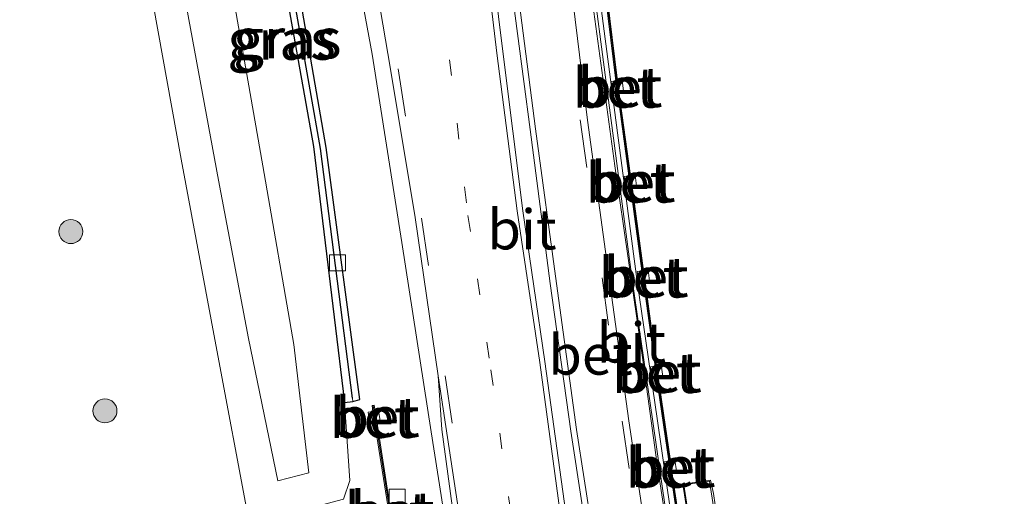
# Model space of a CAD drawing. Units: metres. Extents: x 109295 to 110003, y 523314 to 525001.
# Drawn here: x 109436 to 109498, y 524525 to 524555 of the extents above; entities that cross this region are included whole.
import ezdxf
from ezdxf.enums import TextEntityAlignment as Align

# ---------------------------------------------------------------- set-up
doc = ezdxf.new("R2010")
doc.units = ezdxf.units.M
for name, pattern in [('IE-TERREINAFSCHEIDING', [10, 8, -2]), ('VW-1-3_STREEP', [4, 1, -3]), ('VW-3-9_STREEP', [12, 3, -9])]:
    doc.linetypes.add(name, pattern=pattern)
doc.layers.get('0').update_dxf_attribs({"lineweight": 25})
for name, color, linetype, lineweight in [('B-ME-BV-GELEIDECONSTRUCTIE-GELEIDERAIL-L-B1', 213, 'BV-GELEIDERAIL', 18), ('B-ME-GR-BOOM-S-B1', 93, 'Continuous', 18), ('B-ME-GW-KRUINLIJN-L-B1', 93, 'Continuous', 18), ('B-ME-GW-TEENLIJN-L-B1', 93, 'Continuous', 18), ('B-ME-IE-GRASLAND-GV-B6', 93, 'Continuous', 18), ('B-ME-IE-TERREINAFSCHEIDING-RASTERHEKWERK-L-B1', 8, 'IE-TERREINAFSCHEIDING', 18), ('B-ME-KW-GELUIDSWERING-GV-B6', 8, 'Continuous', 18), ('B-ME-KW-SCHERM-L-B1', 8, 'Continuous', 18), ('B-ME-MW-MUUR-GV-B6', 8, 'IE-TERREINAFSCHEIDING-KUNSTMATIG', 18), ('B-ME-VH-VERH_SOORT-BETON-OVERIG-GV-B6', 8, 'IE-TERREINAFSCHEIDING-NATUURLIJK-HOUTWAL', 18), ('B-ME-VH-VERH_SOORT-BITUMEN-GV-B6', 8, 'IE-TERREINAFSCHEIDING-NATUURLIJK-HOUTWAL', 18), ('B-ME-VV-KOLK-S-B1', 8, 'Continuous', 18), ('B-ME-VW-MARKERING-13STREEP-045-L-B1', 255, 'VW-1-3_STREEP', 18), ('B-ME-VW-MARKERING-39STREEP-015-L-B1', 255, 'VW-3-9_STREEP', 18), ('B-ME-VW-MARKERING-STREEP-015-L-B1', 7, 'Continuous', 18)]:
    doc.layers.add(name, color=color, linetype=linetype, lineweight=lineweight)
doc.layers.add('B-ME-GW-INSTEEKWATERGANG-L-B1', color=10, linetype='Continuous')
doc.layers.add('B-ME-GW-WATERGANG-GREPPEL-L-B1', color=10, linetype='Continuous')
doc.styles.add('NLCS-ISO', font='NLCS-ISO.TTF')
doc.linetypes.add('BV-GELEIDERAIL', pattern='A,10,-3,[108,NLCS.SHX,S=1,R=0,X=0,Y=0],-3', length=16)
doc.linetypes.add('IE-TERREINAFSCHEIDING-KUNSTMATIG', pattern='A,4,[82,NLCS.SHX,S=0.75,R=90,X=0,Y=0],4,-2', length=10)
doc.linetypes.add('IE-TERREINAFSCHEIDING-NATUURLIJK-HOUTWAL', pattern='A,7,-1.5,[67,NLCS.SHX,S=0.75,R=45,X=0,Y=0],-1.5,7,-1.5,[70,NLCS.SHX,S=0.75,R=0,X=0,Y=0],-1.5', length=20)

# ---------------------------------------------------------------- blocks, each defined once
blk = doc.blocks.new('boom')
h = blk.add_hatch(color=256)
edge = h.paths.add_edge_path()
edge.add_arc((0, 0), 0.75, 0, 360)
blk.add_circle((0, 0), 0.75)
blk = doc.blocks.new('kolk')
blk.add_lwpolyline([(-0.5, -0.5), (0.5, -0.5), (0.5, 0.5), (-0.5, 0.5)], close=True)

msp = doc.modelspace()

# ---------------------------------------------------------------- linework, layer by layer
at = {"layer": 'B-ME-BV-GELEIDECONSTRUCTIE-GELEIDERAIL-L-B1'}
for points in [[(109497.765, 524415.089, -0.192), (109493.121, 524433.139, 0.569), (109490.591, 524444.859, 0.573), (109487.383, 524460.582, 0.564), (109486.59, 524464.45, 0.582), (109484.848, 524473.547, 0.573), (109482.747, 524485.349, 0.591), (109480.983, 524495.902, 0.598), (109479.316, 524506.452, 0.63), (109477.647, 524516.979, 0.605), (109476.047, 524527.456, 0.581), (109475.131, 524534.127, 0.595), (109473.431, 524545.974, 0.595), (109471.978, 524556.541, 0.607), (109470.516, 524568.46, 0.616), (109469.336, 524579.058, 0.675), (109468.084, 524589.622, 0.634), (109466.905, 524601.556, 0.615), (109465.982, 524612.18, 0.599), (109464.953, 524624.189, 0.576), (109463.998, 524637.461, 0.506), (109463.119, 524649.427, 0.447), (109462.295, 524664.093, 0.345), (109461.844, 524673.612, 0.247)], [(109452.647, 524577.578, 0.001), (109454.133, 524572.559, 0.364), (109456.084, 524564.697, 0.681), (109458.249, 524552.952, 0.675), (109460.11, 524541.191, 0.681), (109461.949, 524529.339, 0.633), (109462.571, 524525.372, 0.615), (109464.385, 524513.541, 0.598), (109466.109, 524503.071, 0.579), (109467.549, 524493.784, 0.522), (109468.633, 524487.195, 0.331), (109470.809, 524474.652, -0.118)]]:
    msp.add_polyline3d(points, dxfattribs=at)
at = {"layer": 'B-ME-GW-INSTEEKWATERGANG-L-B1'}
msp.add_polyline3d([(109448.133, 524576.355, -0.04), (109448.732, 524574.946, -0.105), (109450.777, 524567.039, -0.124), (109452.681, 524557.953, -0.178), (109454.584, 524547.177, -0.222), (109456.53, 524531.171, -0.245), (109457.056, 524531.237, -0.309), (109457.48, 524531.371, -0.363), (109455.394, 524547.111, -0.353), (109453.477, 524558.178, -0.337), (109451.557, 524566.916, -0.246), (109449.313, 524575.074, -0.177), (109448.781, 524576.637, -0.14), (109448.437, 524576.536, -0.09), (109448.133, 524576.355, -0.04)], dxfattribs=at)
at = {"layer": 'B-ME-GW-KRUINLIJN-L-B1'}
msp.add_polyline3d([(109448.959, 524560.033, 1.754), (109451.417, 524545.984, 1.72), (109453.357, 524534.811, 1.643), (109454.297, 524526.78, 1.579), (109452.371, 524526.282, 1.665), (109450.536, 524535.186, 1.583), (109448.663, 524545.081, 1.682), (109445.913, 524559.995, 1.716)], dxfattribs=at)
at = {"layer": 'B-ME-GW-TEENLIJN-L-B1'}
msp.add_polyline3d([(109456.53, 524531.171, -0.245), (109456.87, 524526.31, -0.102), (109456.473, 524525.13, 0.124), (109450.6, 524523.562, 0.132), (109448.491, 524534.781, 0.261), (109446.323, 524546.391, 0.251), (109444.301, 524557.605, 0.331), (109442.225, 524567.875, 0.461), (109440.539, 524573.681, 0.575), (109437.213, 524581.756, 0.634), (109432.139, 524587.426, 0.465), (109429.4, 524589.856, 0.396), (109424.107, 524593.396, 0.412), (109420.426, 524594.997, 0.384), (109416.007, 524596.103, 0.352), (109408.086, 524596.145, 0.395), (109407.06, 524596.589, 0.421), (109405.763, 524598.379, 0.416), (109405.445, 524600.673, 0.373), (109405.839, 524602.522, 0.254), (109407.563, 524604.086, 0.091), (109409.045, 524604.165, 0.119)], dxfattribs=at)
at = {"layer": 'B-ME-GW-WATERGANG-GREPPEL-L-B1'}
msp.add_polyline3d([(109457.021, 524531.449, -0.443), (109455.034, 524547.052, -0.566), (109453.103, 524558.086, -0.551), (109451.135, 524566.937, -0.447), (109449.068, 524574.998, -0.348), (109448.641, 524576.098, -0.293)], dxfattribs=at)
at = {"layer": 'B-ME-IE-GRASLAND-GV-B6'}
for points in [[(109448.641, 524576.098, -0.293), (109449.068, 524574.998, -0.348), (109451.135, 524566.937, -0.447), (109453.103, 524558.086, -0.551), (109455.034, 524547.052, -0.566), (109457.021, 524531.449, -0.443), (109457.056, 524531.237, -0.309), (109456.53, 524531.171, -0.245), (109454.584, 524547.177, -0.222), (109452.681, 524557.953, -0.178), (109450.777, 524567.039, -0.124), (109448.732, 524574.946, -0.105), (109448.133, 524576.355, -0.04), (109448.437, 524576.536, -0.09), (109448.641, 524576.098, -0.293)], [(109457.056, 524531.237, -0.309), (109457.021, 524531.449, -0.443), (109455.034, 524547.052, -0.566), (109453.103, 524558.086, -0.551), (109451.135, 524566.937, -0.447), (109449.068, 524574.998, -0.348), (109448.641, 524576.098, -0.293), (109448.437, 524576.536, -0.09), (109448.781, 524576.637, -0.14), (109449.313, 524575.074, -0.177), (109451.557, 524566.916, -0.246), (109453.477, 524558.178, -0.337), (109455.394, 524547.111, -0.353), (109457.48, 524531.371, -0.363), (109457.056, 524531.237, -0.309)], [(109477.445, 524520.658, -0.154), (109476.066, 524530.182, -0.168), (109474.827, 524538.742, -0.161), (109473.487, 524548.838, -0.151), (109471.963, 524560.46, -0.171)], [(109445.913, 524559.995, 1.716), (109448.663, 524545.081, 1.682), (109450.536, 524535.186, 1.583), (109452.371, 524526.282, 1.665), (109454.297, 524526.78, 1.579), (109453.357, 524534.811, 1.643), (109451.417, 524545.984, 1.72), (109448.959, 524560.033, 1.754)], [(109448.959, 524560.033, 1.754), (109451.417, 524545.984, 1.72), (109453.357, 524534.811, 1.643), (109454.297, 524526.78, 1.579), (109452.371, 524526.282, 1.665), (109450.536, 524535.186, 1.583), (109448.663, 524545.081, 1.682), (109445.913, 524559.995, 1.716)], [(109458.128, 524559.508, -0.116), (109459.414, 524552.02, -0.118), (109460.939, 524542.735, -0.102), (109462.394, 524532.84, -0.108), (109462.617, 524529.491, -0.188), (109463.791, 524520.719, -0.175)], [(109452.681, 524557.953, -0.178), (109454.584, 524547.177, -0.222), (109456.53, 524531.171, -0.245), (109456.87, 524526.31, -0.102), (109456.473, 524525.13, 0.124), (109450.6, 524523.562, 0.132), (109448.491, 524534.781, 0.261), (109446.323, 524546.391, 0.251), (109444.301, 524557.605, 0.331)], [(109448.491, 524534.781, 0.261), (109450.6, 524523.562, 0.132), (109456.473, 524525.13, 0.124), (109456.87, 524526.31, -0.102), (109456.53, 524531.171, -0.245), (109457.056, 524531.237, -0.309), (109457.48, 524531.371, -0.363), (109455.394, 524547.111, -0.353), (109453.477, 524558.178, -0.337)], [(109444.301, 524557.605, 0.331), (109446.323, 524546.391, 0.251), (109448.491, 524534.781, 0.261)], [(109472.847, 524556.556, -0.164), (109473.492, 524551.28, -0.148), (109473.195, 524551.241, -0.148), (109473.286, 524550.562, -0.154), (109473.581, 524550.601, -0.154), (109474.305, 524545.349, -0.154), (109474.018, 524545.311, -0.155), (109474.107, 524544.63, -0.155), (109474.399, 524544.67, -0.153), (109475.121, 524539.41, -0.161), (109474.828, 524539.372, -0.161), (109474.922, 524538.693, -0.161), (109475.214, 524538.731, -0.165), (109475.94, 524533.447, -0.167), (109475.645, 524533.404, -0.166), (109475.747, 524532.723, -0.166), (109476.037, 524532.765, -0.167), (109476.798, 524527.519, -0.164), (109476.504, 524527.471, -0.163), (109476.613, 524526.797, -0.163), (109476.897, 524526.842, -0.163), (109477.67, 524521.594, -0.15)], [(109477.769, 524521.609, -0.148), (109476.996, 524526.857, -0.163), (109477.289, 524526.903, -0.163), (109477.181, 524527.581, -0.166), (109476.897, 524527.535, -0.165), (109476.136, 524532.779, -0.167), (109476.429, 524532.821, -0.168), (109476.329, 524533.504, -0.168), (109476.039, 524533.462, -0.167), (109475.313, 524538.744, -0.166), (109475.597, 524538.781, -0.17), (109475.512, 524539.461, -0.161), (109475.22, 524539.423, -0.161), (109474.498, 524544.683, -0.153), (109474.78, 524544.722, -0.151), (109474.693, 524545.401, -0.152), (109474.404, 524545.362, -0.153), (109473.68, 524550.614, -0.154), (109473.969, 524550.652, -0.154), (109473.878, 524551.331, -0.148), (109473.592, 524551.293, -0.148), (109472.946, 524556.569, -0.164)], [(109459.373, 524524.728, -0.107), (109458.542, 524530, -0.112), (109458.768, 524530.041, -0.113), (109458.66, 524530.685, -0.113), (109458.44, 524530.645, -0.112), (109458.381, 524531.014, 0.126), (109458.252, 524530.99, 1.534), (109458.311, 524530.621, -0.111), (109458.009, 524530.566, -0.109), (109458.117, 524529.922, -0.109), (109458.413, 524529.976, -0.111), (109459.248, 524524.713, -0.106)], [(109479.6945, 524524.7724, -0.341), (109479.581, 524525.493, -0.274), (109479.395, 524526.327, -0.044), (109477.682, 524526.061, -0.083), (109478.79, 524518.844, -0.07)]]:
    msp.add_polyline3d(points, dxfattribs=at)
at = {"layer": 'B-ME-IE-TERREINAFSCHEIDING-RASTERHEKWERK-L-B1'}
msp.add_line((109482.147, 524506.135, 0.198), (109479.02, 524526.198, 0.216), dxfattribs=at)
at = {"layer": 'B-ME-KW-GELUIDSWERING-GV-B6'}
for points in [[(109477.67, 524521.594, -0.15), (109476.897, 524526.842, -0.163), (109476.798, 524527.519, -0.164), (109476.037, 524532.765, -0.167), (109475.94, 524533.447, -0.167), (109475.214, 524538.731, -0.165), (109475.121, 524539.41, -0.161), (109474.399, 524544.67, -0.153), (109474.305, 524545.349, -0.154), (109473.581, 524550.601, -0.154), (109473.492, 524551.28, -0.148), (109472.847, 524556.556, -0.164)], [(109472.946, 524556.569, -0.164), (109473.592, 524551.293, -0.148), (109473.68, 524550.614, -0.154), (109474.404, 524545.362, -0.153), (109474.498, 524544.683, -0.153), (109475.22, 524539.423, -0.161), (109475.313, 524538.744, -0.166), (109476.039, 524533.462, -0.167), (109476.136, 524532.779, -0.167), (109476.897, 524527.535, -0.165), (109476.996, 524526.857, -0.163), (109477.769, 524521.609, -0.148)], [(109459.248, 524524.713, -0.106), (109458.413, 524529.976, -0.111), (109458.311, 524530.621, -0.111), (109458.252, 524530.99, 1.534), (109458.381, 524531.014, 0.126), (109458.44, 524530.645, -0.112)], [(109458.44, 524530.645, -0.112), (109458.542, 524530, -0.112), (109459.373, 524524.728, -0.107)]]:
    msp.add_polyline3d(points, dxfattribs=at)
at = {"layer": 'B-ME-KW-SCHERM-L-B1'}
for points in [[(109472.854, 524556.906, 2.024), (109473.583, 524550.948, 2.034), (109474.401, 524545.017, 2.035), (109475.217, 524539.078, 2.044), (109476.037, 524533.111, 2.053), (109476.896, 524527.188, 2.053), (109477.77, 524521.259, 2.051), (109478.32, 524517.761, 2.049), (109478.707, 524515.305, 2.047), (109479.638, 524509.398, 2.036), (109480.209, 524505.792, 2.034), (109480.575, 524503.472, 2.032), (109481.54, 524497.556, 2.047), (109483.583, 524485.725, 2.057), (109485.72, 524473.904, 2.058), (109485.9, 524472.885, 2.058)], [(109464.158, 524494.074, 1.506), (109462.738, 524503.05, 1.513), (109458.318, 524530.984, 1.534)]]:
    msp.add_polyline3d(points, dxfattribs=at)
at = {"layer": 'B-ME-MW-MUUR-GV-B6'}
for points in [[(109478.79, 524518.844, -0.07), (109477.682, 524526.061, -0.083), (109479.395, 524526.327, -0.044), (109479.581, 524525.493, -0.274), (109479.6945, 524524.7724, -0.341)], [(109482.493, 524506.143, 0.196), (109479.342, 524526.268, 0.219), (109478.931, 524526.204, 0.214), (109478.869, 524526.195, 0.044), (109477.739, 524526.019, -0.006), (109478.84, 524518.835, -0.01)]]:
    msp.add_polyline3d(points, dxfattribs=at)
at = {"layer": 'B-ME-VH-VERH_SOORT-BETON-OVERIG-GV-B6'}
for points in [[(109457.962, 524653.322, -0.102), (109459.251, 524634.529, 0.005), (109460.02, 524624.333, 0.058), (109460.798, 524615.735, 0.081), (109461.486, 524607.83, 0.088), (109462.328, 524598.893, 0.101), (109463.491, 524586.973, 0.089), (109464.696, 524577.293, 0.083), (109465.492, 524569.126, 0.081), (109466.54, 524560.263, 0.071), (109468.134, 524548.246, 0.082), (109469.381, 524538.613, 0.076), (109470.678, 524529.391, 0.071), (109472.093, 524520.154, 0.08), (109473.23, 524512.371, 0.07), (109474.565, 524504.162, 0.064), (109476.268, 524493.857, 0.059), (109477.771, 524485.165, 0.068), (109480.835, 524468.395, 0.07), (109482.22, 524460.847, 0.07)], [(109477.989, 524517.22, -0.145), (109477.759, 524516.754, -0.144), (109477.148, 524520.613, -0.154), (109475.769, 524530.139, -0.168), (109474.53, 524538.701, -0.161), (109473.189, 524548.799, -0.151), (109471.665, 524560.423, -0.171), (109470.578, 524569.707, -0.161), (109469.651, 524577.473, -0.162), (109468.542, 524588.192, -0.156), (109467.389, 524599.499, -0.171), (109466.592, 524608.076, -0.191), (109465.902, 524615.684, -0.207), (109464.968, 524626.653, -0.212), (109464.379, 524634.933, -0.236), (109463.681, 524643.848, -0.295), (109463.115, 524653.183, -0.338)], [(109463.415, 524653.2, -0.338), (109463.98, 524643.869, -0.295), (109464.678, 524634.955, -0.236), (109465.267, 524626.676, -0.212), (109466.201, 524615.71, -0.207), (109466.891, 524608.103, -0.191), (109467.688, 524599.528, -0.171), (109468.841, 524588.223, -0.156), (109469.949, 524577.506, -0.162), (109470.876, 524569.742, -0.161), (109471.963, 524560.46, -0.171), (109473.487, 524548.838, -0.151), (109474.827, 524538.742, -0.161), (109476.066, 524530.182, -0.168), (109477.445, 524520.658, -0.154), (109477.989, 524517.22, -0.145)], [(109481.602, 524458.736, 0.079), (109479.694, 524468.481, 0.069), (109477.921, 524478.598, 0.066), (109476.38, 524487.153, 0.073), (109474.859, 524496.037, 0.057), (109473.248, 524505.792, 0.064), (109472.078, 524513.543, 0.068), (109470.551, 524522.911, 0.077), (109469.049, 524533.739, 0.068), (109467.676, 524543.169, 0.074), (109466.423, 524553.123, 0.078), (109465.605, 524559.699, 0.079), (109464.398, 524569.427, 0.076), (109463.515, 524577.55, 0.091), (109462.435, 524587.31, 0.084), (109461.468, 524597.032, 0.097), (109460.584, 524606.356, 0.1), (109459.798, 524615.278, 0.088), (109459.021, 524624.078, 0.065), (109458.247, 524634.518, 0.012), (109457.487, 524644.317, -0.038)], [(109473.581, 524550.601, -0.154), (109473.286, 524550.562, -0.154), (109473.195, 524551.241, -0.148), (109473.492, 524551.28, -0.148), (109473.581, 524550.601, -0.154)], [(109473.68, 524550.614, -0.154), (109473.592, 524551.293, -0.148), (109473.878, 524551.331, -0.148), (109473.969, 524550.652, -0.154), (109473.68, 524550.614, -0.154)], [(109474.399, 524544.67, -0.153), (109474.107, 524544.63, -0.155), (109474.018, 524545.311, -0.155), (109474.305, 524545.349, -0.154), (109474.399, 524544.67, -0.153)], [(109474.498, 524544.683, -0.153), (109474.404, 524545.362, -0.153), (109474.693, 524545.401, -0.152), (109474.78, 524544.722, -0.151), (109474.498, 524544.683, -0.153)], [(109475.214, 524538.731, -0.165), (109474.922, 524538.693, -0.161), (109474.828, 524539.372, -0.161), (109475.121, 524539.41, -0.161), (109475.214, 524538.731, -0.165)], [(109475.313, 524538.744, -0.166), (109475.22, 524539.423, -0.161), (109475.512, 524539.461, -0.161), (109475.597, 524538.781, -0.17), (109475.313, 524538.744, -0.166)], [(109476.037, 524532.765, -0.167), (109475.747, 524532.723, -0.166), (109475.645, 524533.404, -0.166), (109475.94, 524533.447, -0.167), (109476.037, 524532.765, -0.167)], [(109476.136, 524532.779, -0.167), (109476.039, 524533.462, -0.167), (109476.329, 524533.504, -0.168), (109476.429, 524532.821, -0.168), (109476.136, 524532.779, -0.167)], [(109458.542, 524530, -0.112), (109458.44, 524530.645, -0.112), (109458.66, 524530.685, -0.113), (109458.768, 524530.041, -0.113), (109458.542, 524530, -0.112)], [(109458.413, 524529.976, -0.111), (109458.117, 524529.922, -0.109), (109458.009, 524530.566, -0.109), (109458.311, 524530.621, -0.111), (109458.413, 524529.976, -0.111)], [(109476.897, 524526.842, -0.163), (109476.613, 524526.797, -0.163), (109476.504, 524527.471, -0.163), (109476.798, 524527.519, -0.164), (109476.897, 524526.842, -0.163)], [(109476.996, 524526.857, -0.163), (109476.897, 524527.535, -0.165), (109477.181, 524527.581, -0.166), (109477.289, 524526.903, -0.163), (109476.996, 524526.857, -0.163)], [(109480.248, 524505.863, -0.033), (109479.688, 524509.406, -0.035), (109478.757, 524515.313, -0.033), (109478.357, 524517.853, -0.034), (109478.84, 524518.835, -0.01), (109477.739, 524526.019, -0.006), (109478.869, 524526.195, 0.044), (109478.931, 524526.204, 0.214), (109479.342, 524526.268, 0.219), (109482.493, 524506.143, 0.196), (109482.064, 524506.082, 0.198), (109482.004, 524506.14, 0.042), (109480.248, 524505.863, -0.033)]]:
    msp.add_polyline3d(points, dxfattribs=at)
at = {"layer": 'B-ME-VH-VERH_SOORT-BITUMEN-GV-B6'}
for points in [[(109460.608, 524673.67, -0.375), (109461.039, 524665.319, -0.308), (109461.7, 524653.148, -0.195), (109462.293, 524643.44, -0.132), (109462.964, 524634.533, -0.084), (109463.705, 524624.767, -0.052), (109464.47, 524615.882, -0.032), (109465.095, 524608.155, -0.018), (109465.951, 524598.944, -0.006), (109467.094, 524587.604, 0.01), (109468.261, 524577.41, 0.004), (109469.148, 524569.696, -0.016), (109470.322, 524560.242, -0.018), (109471.716, 524548.838, -0.015), (109473.041, 524539.095, -0.009), (109474.307, 524530.03, -0.013), (109475.723, 524520.63, -0.016), (109476.914, 524512.745, -0.026), (109478.173, 524504.853, -0.036), (109479.907, 524494.333, -0.033), (109481.415, 524485.777, -0.032), (109483.163, 524476.16, -0.035), (109484.469, 524468.924, -0.023), (109485.749, 524461.973, -0.004)], [(109482.22, 524460.847, 0.07), (109480.835, 524468.395, 0.07), (109477.771, 524485.165, 0.068), (109476.268, 524493.857, 0.059), (109474.565, 524504.162, 0.064), (109473.23, 524512.371, 0.07), (109472.093, 524520.154, 0.08), (109470.678, 524529.391, 0.071), (109469.381, 524538.613, 0.076), (109468.134, 524548.246, 0.082), (109466.54, 524560.263, 0.071), (109465.492, 524569.126, 0.081), (109464.696, 524577.293, 0.083), (109463.491, 524586.973, 0.089), (109462.328, 524598.893, 0.101), (109461.486, 524607.83, 0.088), (109460.798, 524615.735, 0.081), (109460.02, 524624.333, 0.058), (109459.251, 524634.529, 0.005), (109457.962, 524653.322, -0.102)], [(109485.749, 524461.973, -0.004), (109484.469, 524468.924, -0.023), (109483.163, 524476.16, -0.035), (109481.415, 524485.777, -0.032), (109479.907, 524494.333, -0.033), (109478.173, 524504.853, -0.036), (109476.914, 524512.745, -0.026), (109475.723, 524520.63, -0.016), (109474.307, 524530.03, -0.013), (109473.041, 524539.095, -0.009), (109471.716, 524548.838, -0.015), (109470.322, 524560.242, -0.018), (109469.148, 524569.696, -0.016), (109468.261, 524577.41, 0.004), (109467.094, 524587.604, 0.01), (109465.951, 524598.944, -0.006), (109465.095, 524608.155, -0.018), (109464.47, 524615.882, -0.032), (109463.705, 524624.767, -0.052), (109462.964, 524634.533, -0.084), (109462.293, 524643.44, -0.132), (109461.7, 524653.148, -0.195)], [(109457.487, 524644.317, -0.038), (109458.247, 524634.518, 0.012), (109459.021, 524624.078, 0.065), (109459.798, 524615.278, 0.088), (109460.584, 524606.356, 0.1), (109461.468, 524597.032, 0.097), (109462.435, 524587.31, 0.084), (109463.515, 524577.55, 0.091), (109464.398, 524569.427, 0.076), (109465.605, 524559.699, 0.079), (109466.423, 524553.123, 0.078), (109467.676, 524543.169, 0.074), (109469.049, 524533.739, 0.068), (109470.551, 524522.911, 0.077), (109472.078, 524513.543, 0.068), (109473.248, 524505.792, 0.064), (109474.859, 524496.037, 0.057), (109476.38, 524487.153, 0.073), (109477.921, 524478.598, 0.066), (109479.694, 524468.481, 0.069), (109481.602, 524458.736, 0.079)], [(109471.665, 524560.423, -0.171), (109473.189, 524548.799, -0.151), (109474.53, 524538.701, -0.161), (109475.769, 524530.139, -0.168), (109477.148, 524520.613, -0.154), (109477.759, 524516.754, -0.144), (109477.603, 524516.438, -0.148), (109479.323, 524505.694, -0.147), (109479.477, 524505.706, -0.176), (109481.345, 524494.319, -0.17), (109482.873, 524485.685, -0.153), (109484.576, 524476.315, -0.168), (109485.156, 524473.181, -0.166), (109485.055, 524469.309, -0.122), (109484.623, 524469.148, -0.102), (109485.401, 524465.021, -0.101)], [(109475.4, 524455.439, -0.109), (109473.22, 524467.169, -0.097), (109471.299, 524477.364, -0.105), (109469.744, 524486.116, -0.103), (109468.267, 524494.845, -0.113), (109466.735, 524504.446, -0.1), (109465.262, 524513.468, -0.111), (109463.975, 524522.373, -0.103), (109462.394, 524532.84, -0.108), (109460.939, 524542.735, -0.102), (109459.414, 524552.02, -0.118), (109458.128, 524559.508, -0.116)], [(109468.267, 524494.845, -0.113), (109467.135, 524500.234, -0.187), (109466.669, 524502.498, -0.184), (109466.311, 524502.449, -0.192), (109466.135, 524503.592, -0.173), (109464.294, 524515.087, -0.178), (109464.667, 524515.157, -0.173), (109463.791, 524520.719, -0.175), (109462.617, 524529.491, -0.188), (109462.394, 524532.84, -0.108), (109463.975, 524522.373, -0.103), (109465.262, 524513.468, -0.111), (109466.735, 524504.446, -0.1), (109468.267, 524494.845, -0.113)]]:
    msp.add_polyline3d(points, dxfattribs=at)
at = {"layer": 'B-ME-VW-MARKERING-13STREEP-045-L-B1'}
msp.add_polyline3d([(109463.097, 524552.606, -0.001), (109464.248, 524542.859, -0.014), (109465.68, 524533.229, -0.006), (109467.154, 524522.648, -0.005), (109468.634, 524513.49, 0.001), (109469.771, 524505.832, 0.001), (109471.564, 524495.264, -0.019), (109472.951, 524486.853, -0.012), (109474.619, 524477.82, -0.004), (109476.303, 524468.018, -0.004), (109478.508, 524457.022, -0.013), (109480.726, 524445.628, -0.005), (109482.503, 524437.013, -0.005), (109484.822, 524425.886, 0.005), (109486.059, 524420.359, 0.031), (109487.237, 524415.223, 0.012), (109489.124, 524406.91, 0.01), (109490.595, 524400.659, 0.007)], dxfattribs=at)
at = {"layer": 'B-ME-VW-MARKERING-39STREEP-015-L-B1'}
for points in [[(109460.103, 524673.7, -0.357), (109460.573, 524665.416, -0.294), (109461.238, 524653.205, -0.181), (109461.858, 524643.517, -0.115), (109463.253, 524624.774, -0.025), (109464.035, 524615.821, -0.018), (109464.701, 524608.15, -0.004), (109465.561, 524599.085, 0.007), (109466.638, 524587.691, 0.021), (109467.833, 524577.249, 0.018), (109468.692, 524569.699, -0.006), (109469.823, 524560.279, -0.006), (109471.263, 524548.848, -0.005), (109472.623, 524538.977, -0.002), (109473.874, 524530.01, -0.003), (109475.306, 524520.497, -0.003), (109476.5, 524512.61, -0.008), (109477.719, 524504.823, -0.011), (109479.47, 524494.227, -0.021), (109480.982, 524485.748, -0.019), (109482.692, 524476.087, -0.02), (109484.024, 524468.863, -0.009), (109485.324, 524461.961, -0.008)], [(109458.59, 524559.602, -0.097), (109459.876, 524552.04, -0.087), (109461.338, 524542.71, -0.097), (109462.817, 524532.851, -0.089), (109464.329, 524522.486, -0.087), (109465.708, 524513.588, -0.083), (109467.095, 524504.549, -0.073), (109468.674, 524494.919, -0.102), (109470.197, 524486.19, -0.078), (109471.769, 524477.407, -0.086), (109473.55, 524467.287, -0.083), (109477.684, 524446.175, -0.082)]]:
    msp.add_polyline3d(points, dxfattribs=at)
at = {"layer": 'B-ME-VW-MARKERING-STREEP-015-L-B1'}
for points in [[(109457.237, 524673.486, -0.282), (109457.689, 524665.344, -0.216), (109458.376, 524653.314, -0.109), (109458.964, 524643.313, -0.044), (109459.625, 524634.495, 0.001), (109460.425, 524624.429, 0.048), (109461.137, 524615.767, 0.072), (109461.849, 524607.867, 0.077), (109462.707, 524598.874, 0.093), (109463.833, 524587.127, 0.079), (109464.935, 524577.33, 0.079), (109465.839, 524569.204, 0.069), (109466.923, 524560.263, 0.065), (109468.468, 524548.291, 0.069), (109469.778, 524538.612, 0.072), (109471.037, 524529.482, 0.064), (109472.461, 524520.245, 0.069), (109473.633, 524512.406, 0.065), (109474.866, 524504.263, 0.062), (109476.613, 524493.846, 0.051), (109478.093, 524485.237, 0.06), (109479.848, 524475.772, 0.053), (109481.215, 524468.512, 0.063), (109482.576, 524460.96, 0.062)], [(109457.147, 524644.331, -0.043), (109457.876, 524634.376, 0.004), (109458.567, 524624.087, 0.061), (109459.394, 524615.219, 0.08), (109460.145, 524606.301, 0.089), (109461.094, 524596.855, 0.096), (109462.013, 524587.308, 0.089), (109463.119, 524577.421, 0.082), (109464.016, 524569.448, 0.075), (109465.285, 524559.526, 0.07), (109466.058, 524553.015, 0.076), (109467.313, 524543.168, 0.075), (109468.728, 524533.671, 0.073), (109470.193, 524522.891, 0.073), (109471.733, 524513.463, 0.074), (109472.873, 524505.767, 0.061), (109474.574, 524495.917, 0.056), (109476.039, 524487.144, 0.064), (109477.596, 524478.51, 0.065), (109479.36, 524468.382, 0.068), (109481.246, 524458.606, 0.073)]]:
    msp.add_polyline3d(points, dxfattribs=at)

# ---------------------------------------------------------------- block references
at = {"layer": 'B-ME-GR-BOOM-S-B1', "rotation": 90}
for p in [(109439.432, 524541.863, 0.438), (109441.562, 524530.652, 0.354)]:
    msp.add_blockref('boom', p, dxfattribs=at)
at = {"layer": 'B-ME-VV-KOLK-S-B1', "rotation": 90}
for p in [(109456.084, 524539.904, -0.541), (109459.826, 524525.259, -0.263)]:
    msp.add_blockref('kolk', p, dxfattribs=at)

# ---------------------------------------------------------------- texts
at = {"layer": 'B-ME-IE-GRASLAND-GV-B6', "ltscale": 0.2, "style": 'NLCS-ISO'}
for p in [(109452.5945, 524553.8535), (109452.9585, 524553.937)]:
    msp.add_text('gras', height=2.5, dxfattribs=at).set_placement(p, align=Align.MIDDLE_CENTER)
at = {"layer": 'B-ME-VH-VERH_SOORT-BETON-OVERIG-GV-B6', "ltscale": 0.2, "style": 'NLCS-ISO'}
for p in [(109473.427, 524550.857), (109473.7598, 524550.9008), (109474.2456, 524544.926), (109474.5746, 524544.9702), (109475.0598, 524538.9874), (109475.391, 524539.0306), (109471.899, 524534.1674), (109475.8812, 524533.0208), (109476.2138, 524533.069), (109458.2526, 524530.2122), (109458.5904, 524530.2742), (109476.7418, 524527.0942), (109477.0718, 524527.1466), (109459.1844, 524524.316), (109459.5278, 524524.3582)]:
    msp.add_text('bet', height=2.5, dxfattribs=at).set_placement(p, align=Align.MIDDLE_CENTER)
at = {"layer": 'B-ME-VH-VERH_SOORT-BITUMEN-GV-B6', "ltscale": 0.2, "style": 'NLCS-ISO'}
for p in [(109467.6185, 524541.9991), (109474.4593, 524534.9252)]:
    msp.add_text('bit', height=2.5, dxfattribs=at).set_placement(p, align=Align.MIDDLE_CENTER)

doc.saveas('drawing.dxf')
